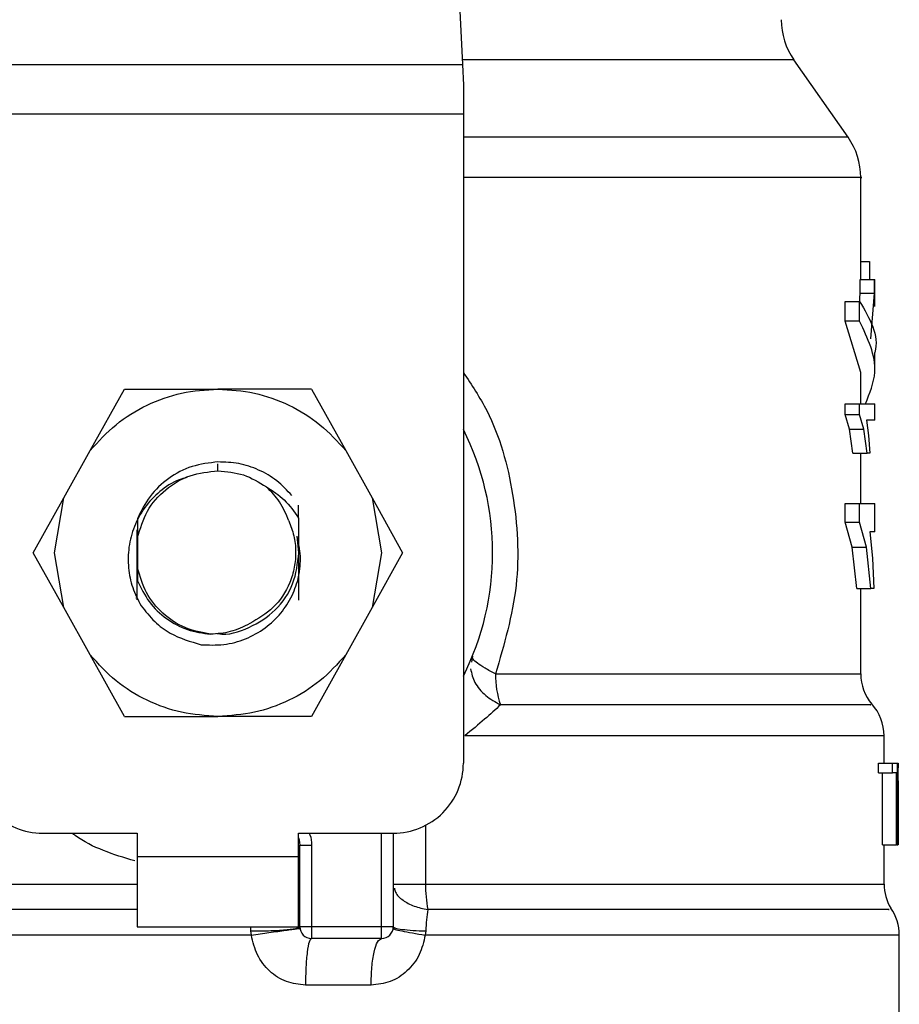
# Model space of a CAD drawing. Extents: x 0.4 to 10.6, y 0.4 to 8.1.
# Drawn here: x 7.3 to 7.4, y 6.2 to 6.3 of the extents above; entities that cross this region are included whole.
import ezdxf

# ---------------------------------------------------------------- set-up
doc = ezdxf.new("R2010")
doc.units = 0
doc.linetypes.add('SLD-SOLID', pattern=[0])
doc.layers.get('0').update_dxf_attribs({"linetype": 'CONTINUOUS'})

msp = doc.modelspace()

# ---------------------------------------------------------------- linework, layer by layer
at = {"color": 7, "linetype": 'SLD-SOLID'}
for p, q in [((7.363651591173886, 6.27650430034078), (7.364487194076485, 6.258956638163981)), ((7.38613981572133, 6.254883341219055), (7.383101873260345, 6.259221984432012)), ((7.337037959616829, 6.258956638163981), (7.364487194076485, 6.258956638163981)), ((7.364487194076485, 6.258956638163981), (7.364542104219936, 6.257803519040467)), ((7.364542104219936, 6.257803519040467), (7.364542104219936, 6.256172760990235)), ((7.364542104219936, 6.256172760990235), (7.336983049473377, 6.256172760990235)), ((7.364542104219936, 6.256172760990235), (7.364542104219936, 6.219745777353413)), ((7.386851815496248, 6.246891605984707), (7.386851815496248, 6.252626812619999)), ((7.386851815496248, 6.247913019963023), (7.387346059342256, 6.247913019963023)), ((7.387346059342256, 6.247913019963023), (7.387346059342256, 6.246891605984707)), ((7.38682794821641, 6.246127129482671), (7.38682794821641, 6.246891605984707)), ((7.38682794821641, 6.246891605984707), (7.387615859336615, 6.246891605984707)), ((7.387615859336615, 6.246127129482671), (7.387615859336615, 6.246891605984707)), ((7.387615859336615, 6.246891605984707), (7.387639218177882, 6.246891605984707)), ((7.387639218177882, 6.245373662631229), (7.387639218177882, 6.246891605984707)), ((7.386781543419149, 6.245550286368634), (7.38682794821641, 6.246127129482671)), ((7.38682794821641, 6.246127129482671), (7.387615859336615, 6.246127129482671)), ((7.387413899225231, 6.24356133334519), (7.387615859336615, 6.246127129482671)), ((7.385982358651399, 6.244548916603209), (7.385982358651399, 6.245666171252144)), ((7.385982358651399, 6.245666171252144), (7.386788769113455, 6.245666171252144)), ((7.386788769113455, 6.244548916603209), (7.386788769113455, 6.245666171252144)), ((7.386851815496248, 6.241683004821579), (7.385982358651399, 6.244548916603209)), ((7.386788769113455, 6.244548916603209), (7.385982358651399, 6.244548916603209)), ((7.387639218177882, 6.241683024376908), (7.387639218177882, 6.242800279025842)), ((7.386851815496248, 6.239922614491092), (7.386851815496248, 6.241683004821579)), ((7.343585345536424, 6.237290584452083), (7.345506311400817, 6.240743156123235)), ((7.345506311400817, 6.240743156123235), (7.350762576846749, 6.240743156123235)), ((7.356018842292497, 6.240743156123235), (7.350762576846749, 6.240743156123235)), ((7.356018842292497, 6.240743156123235), (7.357939808156891, 6.237290584452083)), ((7.385973932748736, 6.239321053440376), (7.385973932748736, 6.239922614491092)), ((7.385973932748736, 6.239922614491092), (7.386780531430839, 6.239922614491092)), ((7.386780531430839, 6.239321053440376), (7.386780531430839, 6.239922614491092)), ((7.386780531430839, 6.239922614491092), (7.387639218177882, 6.239922614491092)), ((7.387639218177882, 6.238995222537735), (7.387639218177882, 6.239922614491092)), ((7.386229010024283, 6.238495486088512), (7.385973932748736, 6.239321053440376)), ((7.385973932748736, 6.239321053440376), (7.386780531430839, 6.239321053440376)), ((7.387029935216371, 6.238495486088512), (7.386780531430839, 6.239321053440376)), ((7.387639218177882, 6.238995222537735), (7.387168208507916, 6.238995222537735)), ((7.387168208507916, 6.238995222537735), (7.387284039614269, 6.238135648467609)), ((7.386413805445066, 6.237146657225853), (7.386229010024283, 6.238495486088512)), ((7.386229010024283, 6.238495486088512), (7.387029935216371, 6.238495486088512)), ((7.387210670461836, 6.237146657225853), (7.387029935216371, 6.238495486088512)), ((7.387284039614269, 6.238135648467609), (7.38736174027222, 6.237146657225853)), ((7.342106426065472, 6.234632526269309), (7.343585345536424, 6.237290584452083)), ((7.357939808156891, 6.237290584452083), (7.359418727627842, 6.234632526269309)), ((7.386413805445066, 6.237146657225853), (7.387210670461836, 6.237146657225853)), ((7.386851815496248, 6.234312170858971), (7.386851815496248, 6.237146657225853)), ((7.38736174027222, 6.237146657225853), (7.387210670461836, 6.237146657225853)), ((7.340395123279032, 6.231556785800525), (7.342106426065472, 6.234632526269309)), ((7.341576224857069, 6.231556785800525), (7.342106426065472, 6.234632526269309)), ((7.359418727627842, 6.234632526269309), (7.359948928836246, 6.231556785800525)), ((7.359418727627842, 6.234632526269309), (7.361130030414282, 6.231556785800525)), ((7.385967887707458, 6.23328092054984), (7.385967887707458, 6.234312170858971)), ((7.385967887707458, 6.234312170858971), (7.386774620832452, 6.234312170858971)), ((7.386774620832452, 6.23328092054984), (7.386774620832452, 6.234312170858971)), ((7.386774620832452, 6.234312170858971), (7.387639218177882, 6.234312170858971)), ((7.387639218177882, 6.232722322558367), (7.387639218177882, 6.234312170858971)), ((7.355281102203822, 6.233504261969781), (7.355285214628537, 6.234221629682687)), ((7.346244252848277, 6.233463743326745), (7.346248141303358, 6.23240362935105)), ((7.386379468730616, 6.231865623121698), (7.385967887707458, 6.23328092054984)), ((7.385967887707458, 6.23328092054984), (7.386774620832452, 6.23328092054984)), ((7.387177086627577, 6.231865623121698), (7.386774620832452, 6.23328092054984)), ((7.34622243398922, 6.231542901516472), (7.346224098942208, 6.232847809108736)), ((7.387639218177882, 6.232722322558367), (7.387370068398235, 6.232722322558367)), ((7.387370068398235, 6.232722322558367), (7.387506268824837, 6.231248769803197)), ((7.346248141303358, 6.23240362935105), (7.346248141303358, 6.230709961805331)), ((7.355301290637271, 6.231556785800525), (7.35520401814986, 6.232491413225851)), ((7.342106426065472, 6.228481064887071), (7.340395123279032, 6.231556785800525)), ((7.342106426065472, 6.228481064887071), (7.341576224857069, 6.231556785800525)), ((7.359948928836246, 6.231556785800525), (7.359418727627842, 6.228481064887071)), ((7.361130030414282, 6.231556785800525), (7.359418727627842, 6.228481064887071)), ((7.386631089601648, 6.229553381388468), (7.386379468730616, 6.231865623121698)), ((7.386379468730616, 6.231865623121698), (7.387177086627577, 6.231865623121698)), ((7.387423232006307, 6.229553381388468), (7.387177086627577, 6.231865623121698)), ((7.387506268824837, 6.231248769803197), (7.387578447546577, 6.229553381388468)), ((7.346248141303358, 6.230709961805331), (7.346245772052949, 6.229984322187981)), ((7.386631089601648, 6.229553381388468), (7.387423232006307, 6.229553381388468)), ((7.386851815496248, 6.224755383482016), (7.386851815496248, 6.229553381388468)), ((7.387578447546577, 6.229553381388468), (7.387423232006307, 6.229553381388468)), ((7.346170231036716, 6.229013967175383), (7.346167672649605, 6.229018601788511)), ((7.343585345536424, 6.225823006704297), (7.342106426065472, 6.228481064887071)), ((7.359418727627842, 6.228481064887071), (7.357939808156891, 6.225823006704297)), ((7.345506311400817, 6.222370435033143), (7.343585345536424, 6.225823006704297)), ((7.357939808156891, 6.225823006704297), (7.356018842292497, 6.222370435033143)), ((7.365045227407815, 6.225744687609045), (7.364997712845596, 6.225404913756364)), ((7.345506311400817, 6.222370435033143), (7.350762576846562, 6.222370435033143)), ((7.356018842292497, 6.222370435033143), (7.350762576846562, 6.222370435033143)), ((7.388164151669362, 6.219745777353413), (7.388164151669362, 6.221286365778626)), ((7.387847839323429, 6.219203742726155), (7.387847839323429, 6.219745777353413)), ((7.387847839323429, 6.219745777353413), (7.388641817484658, 6.219745777353413)), ((7.388641817484658, 6.219203742726155), (7.388641817484658, 6.219745777353413)), ((7.388641817484658, 6.219745777353413), (7.388899979613459, 6.219745777353413)), ((7.388899979613459, 6.219745777353413), (7.388899979613459, 6.215152601969724)), ((7.388899979613459, 6.219745777353413), (7.388938777387486, 6.219745777353413)), ((7.388938777387486, 6.215152601969724), (7.388938777387486, 6.219745777353413)), ((7.388938777387486, 6.219745777353413), (7.388949816371073, 6.219745777353413)), ((7.388949816371073, 6.219745777353413), (7.38894178401942, 6.21920122008863)), ((7.387847839323429, 6.219203742726155), (7.388641817484658, 6.219203742726155)), ((7.388074238708044, 6.215152601969724), (7.388074238708044, 6.219203742726155)), ((7.388863499145995, 6.219203742726155), (7.388641817484658, 6.219203742726155)), ((7.388863499145995, 6.215152601969724), (7.388863499145995, 6.219203742726155)), ((7.388951554350997, 6.218153875743196), (7.388951554350997, 6.21920122008863)), ((7.388940908918419, 6.218153875743196), (7.388949405709152, 6.218758839421271)), ((7.388949405709152, 6.218758839421271), (7.388949405709152, 6.215152601969724)), ((7.340920057381616, 6.215808761500823), (7.346235017843849, 6.215808761500823)), ((7.346235017843849, 6.215808761500823), (7.346235017843849, 6.214496422883293)), ((7.355290135849465, 6.215808761500823), (7.360605096311699, 6.215808761500823)), ((7.355290135849465, 6.214496422883293), (7.355290135849465, 6.215808761500823)), ((7.360605096311699, 6.215808761500823), (7.360605096311699, 6.210559426586032)), ((7.355355752841451, 6.210559426586032), (7.355355752841451, 6.215149316674341)), ((7.355355752841451, 6.215149316674341), (7.356011920928009, 6.215149316674341)), ((7.356011920928009, 6.215149316674341), (7.356011920928009, 6.210559426586032)), ((7.388074238708044, 6.215152601969724), (7.388863499145995, 6.215152601969724)), ((7.388164151669362, 6.212958924200165), (7.388164151669362, 6.215152601969724)), ((7.388899979613459, 6.215152601969724), (7.388863499145995, 6.215152601969724)), ((7.388899979613459, 6.215152601969724), (7.388938777387486, 6.215152601969724)), ((7.388949405709152, 6.215152601969724), (7.388938777387486, 6.215152601969724)), ((7.346235017843849, 6.214496422883293), (7.355290135849465, 6.214496422883293)), ((7.346235017843849, 6.214496422883293), (7.346235017843849, 6.210559426586032)), ((7.355290135849465, 6.210559426586032), (7.355290135849465, 6.214496422883293)), ((7.360605096311699, 6.212958924200165), (7.36241224771311, 6.212958924200165)), ((7.346235017843849, 6.210559426586032), (7.355290135849465, 6.210559426586032)), ((7.359948928836246, 6.210559426586032), (7.356011920928009, 6.210559426586032)), ((7.356011920928009, 6.210559426586032), (7.356011920928009, 6.209903247499603)), ((7.360605096311699, 6.210559426586032), (7.359948928836246, 6.210559426586032)), ((7.359948928836246, 6.209903247499603), (7.359948928836246, 6.210559426586032)), ((7.352636208577303, 6.210090489781008), (7.352605132714072, 6.210324958183521)), ((7.362432097594914, 6.210324958183521), (7.362397785324625, 6.210090489781008)), ((7.389017169815223, 6.202685394880851), (7.389017169815223, 6.210090489781008)), ((7.359948928836246, 6.209903247499603), (7.356011920928009, 6.209903247499603)), ((7.359359114427611, 6.207278570264543), (7.355674884210374, 6.207278570264543))]:
    msp.add_line(p, q, dxfattribs=at)
at = {"color": 8, "linetype": 'SLD-SOLID'}
for p, q in [((7.383101873260345, 6.259221984432012), (7.364474558889115, 6.259221984432012)), ((7.38613981572133, 6.254883341219055), (7.364542104219936, 6.254883341219055)), ((7.350762576846656, 6.236149961184215), (7.350762576846656, 6.236543668636074)), ((7.366343184302594, 6.224755383482016), (7.386851815496248, 6.224755383482016)), ((7.36241224771311, 6.216248032870767), (7.36241224771311, 6.212958924200165)), ((7.359948928836246, 6.210559426586032), (7.359948928836246, 6.215808761500823)), ((7.313361002023953, 6.212958924200165), (7.346235017843849, 6.212958924200165)), ((7.355290135849465, 6.212958924200165), (7.355352576628143, 6.212958924200165)), ((7.36241224771311, 6.212958924200165), (7.388164151669362, 6.212958924200165)), ((7.352605132714072, 6.210324958183521), (7.352607263786676, 6.210559426586032)), ((7.352636208577303, 6.210090489781008), (7.312507983878091, 6.210090489781008)), ((7.389017169815223, 6.210090489781008), (7.362397785324625, 6.210090489781008))]:
    msp.add_line(p, q, dxfattribs=at)
at = {"color": 7, "linetype": 'SLD-SOLID', "flags": 128}
msp.add_lwpolyline([(7.355290135849465, 6.215559098607172), (7.355323829376902, 6.215437014684163), (7.355355752841451, 6.215149316674341)], dxfattribs=at)
at = {"color": 7, "linetype": 'SLD-SOLID'}
for centre, radius, start, end in [((7.386326881308598, 6.261480153809291), 0.003937007874018825, 179.9999999998966, 214.9999926240215), ((7.382914807817786, 6.252625172239475), 0.003937007874014989, 359.9955137360311, 35.00000335130134), ((7.350762576846656, 6.231556794767822), 0.01541994750656249, 333.3313394026436, 26.66866059735422), ((7.371356782641115, 6.224682338796955), 0.005014130415738882, 179.1652988921856, 199.3697163701627), ((7.389476487607811, 6.224755382938845), 0.002624671916011437, 180, 220.2241944469868), ((7.385539479733795, 6.221283268357388), 0.002624671916010929, 359.8382069216621, 42.76507271514833), ((7.340920057161616, 6.219745771145774), 0.003937007874015741, 179.9999999997415, 270.0000000000008), ((7.360605096531694, 6.219745771145774), 0.003937007874016629, 270.0000000000138, 2.585154845092968e-10), ((7.369758935304337, 6.212916136028273), 0.007346812192424087, 179.6663048601363, 190.9167731096103), ((7.390788823565816, 6.212958930102073), 0.002624671916011812, 180.0000000716225, 211.0685655275848), ((7.386392498106499, 6.210090492701286), 0.002624671916011415, 1.604411725736547e-07, 35.36203443417838), ((7.356011920678678, 6.210559419439737), 0.0006561679790033637, 180, 269.9999999934862), ((7.359948928552693, 6.210559419439737), 0.000656167979002476, 269.9999999971313, 359.9999995760096)]:
    msp.add_arc(centre, radius, start, end, dxfattribs=at)
at = {"color": 8, "linetype": 'SLD-SOLID'}
for points, knots in [([(7.386842472937508, 6.252625169972308), (7.386845582019987, 6.252625169972308), (7.387075514574708, 6.252625169972308), (7.386264491864282, 6.252625169972309), (7.384319311464552, 6.252625169972308), (7.380918485730755, 6.252625169972309), (7.376421966910734, 6.252625169972308), (7.370876313194049, 6.25262516997231), (7.366800708538204, 6.252625169972305), (7.364545024196061, 6.252625169972309), (7.364542104219936, 6.252625169972308)], [0, 0, 0, 0, 0.002278810611328624, 0.168529702584307, 0.3347806913961344, 0.5010317105902181, 0.6672825865545834, 0.8335335351380605, 0.9997845096967571, 1, 1, 1, 1]), ([(7.364542104219936, 6.241668103660384), (7.365004894463868, 6.240972854738327), (7.366367058767596, 6.238926477840257), (7.367484108780265, 6.234823237479098), (7.367787714070151, 6.229670092005449), (7.366825819991248, 6.226397449838841), (7.366343184302594, 6.224755383482016)], [0, 0, 0, 0, 0.1440050347284422, 0.4238605295518752, 0.710918825493495, 1, 1, 1, 1]), ([(7.364946087997525, 6.225035748243219), (7.365005733525569, 6.224780152529465), (7.365128331977712, 6.22425478809882), (7.365743825199442, 6.223510231322293), (7.366335901017544, 6.223180939260541), (7.366626461585707, 6.223019339536943)], [0, 0, 0, 0, 0.325462035839445, 0.6689712227337973, 1, 1, 1, 1]), ([(7.38740583265175, 6.223019319981614), (7.38742341179782, 6.223019320202351), (7.387474350540676, 6.223019320841975), (7.386663956648662, 6.223019312698793), (7.385055108954501, 6.223019346728203), (7.382641035603267, 6.223019337610103), (7.379529696153796, 6.223019340053062), (7.375767891053664, 6.223019339399312), (7.371475287854746, 6.223019339571351), (7.368242736286796, 6.223019339548412), (7.366626461585707, 6.223019339536943)], [0, 0, 0, 0, 0.0700095074741704, 0.2028651610664556, 0.3357210156932096, 0.4685769785073597, 0.6014326293402531, 0.7342884321818666, 0.8671443051026998, 1, 1, 1, 1]), ([(7.388115361121883, 6.221283236925883), (7.388047676251459, 6.221283236415683), (7.387905016426897, 6.221283235340334), (7.38632587147776, 6.221283244072911), (7.383737203064769, 6.221283210215847), (7.380144316740163, 6.221283219286992), (7.375677963915161, 6.221283216859503), (7.370499170928358, 6.221283217498315), (7.36658257981763, 6.22128321741314), (7.364624284270586, 6.221283217370553)], [0, 0, 0, 0, 0.130783312751835, 0.2756528059465941, 0.4205221468632721, 0.5653916823199935, 0.7102611216532057, 0.8551305614421141, 1, 1, 1, 1]), ([(7.346086043509258, 6.214256126992544), (7.344898667938272, 6.214616487565092), (7.343642307524377, 6.214997784577713), (7.342632420230056, 6.215766549771193), (7.342576968851944, 6.215808761500823)], [0, 0, 0, 0, 0.9450915182069096, 1, 1, 1, 1]), ([(7.35588586880084, 6.215808761500823), (7.355899834754068, 6.215780930249309), (7.356001058210164, 6.215579212871335), (7.356006892018783, 6.215348337672794), (7.356011920928009, 6.215149316674341)], [0, 0, 0, 0, 0.1379715113999122, 1, 1, 1, 1]), ([(7.36066838224728, 6.212734565903082), (7.360684410962585, 6.212654282860775), (7.360733906576542, 6.212406374129844), (7.361114668539281, 6.212042872017941), (7.361741546751811, 6.2116943327269), (7.362277774681989, 6.211581180220441), (7.362545076067554, 6.21152477543424)], [0, 0, 0, 0, 0.1413406743681732, 0.4364506651068807, 0.719079313901193, 1, 1, 1, 1]), ([(7.346235017843849, 6.21152475587891), (7.346056214776201, 6.211524755905304), (7.34356808004576, 6.211524756272592), (7.33888427550033, 6.211524727416748), (7.332483630431812, 6.211524739187181), (7.326705379322342, 6.211524733776016), (7.321734601796272, 6.21152474365024), (7.317729200956426, 6.211524709564508), (7.31486826942698, 6.211524718701244), (7.313179735360121, 6.21152471637972), (7.313072781826637, 6.211524716647032), (7.313024281247113, 6.211524716768252)], [0, 0, 0, 0, 0.009791918407735361, 0.1362594757928544, 0.2627270312277665, 0.3891946233059035, 0.5156621857754657, 0.6421297541391262, 0.7685972939944824, 0.8950650345136366, 1, 1, 1, 1]), ([(7.388416926304843, 6.211524736323581), (7.388446517655702, 6.211524736264906), (7.38853204675901, 6.211524736095316), (7.387151070175262, 6.211524738247087), (7.384432261463247, 6.211524729258556), (7.38040815243844, 6.211524762660151), (7.375303916816951, 6.211524755374269), (7.369323253121758, 6.211524751116237), (7.364804468313817, 6.21152476732824), (7.362545076067554, 6.21152477543424)], [0, 0, 0, 0, 0.08102383009915862, 0.2341865218631289, 0.3873493407984851, 0.5405121053860822, 0.6936747178130527, 0.8468373695973361, 1, 1, 1, 1])]:
    msp.add_open_spline(points, degree=3, knots=knots, dxfattribs=at)
at = {"color": 7, "linetype": 'SLD-SOLID'}
for points, knots in [([(7.386788769113455, 6.245666171252144), (7.38735554143394, 6.244711535137431), (7.387922716258887, 6.243756221069189), (7.387638920916768, 6.242800956943928), (7.387638719516977, 6.242800279025842)], [0, 0, 0, 0, 0.999290334402564, 0.9999999999999999, 0.9999999999999999, 0.9999999999999999, 0.9999999999999999]), ([(7.387116633770379, 6.239922614491092), (7.387357285017682, 6.24051009725911), (7.387988984621187, 6.242052215306624), (7.387247672303563, 6.243594301217581), (7.386788769113455, 6.244548916603209)], [0, 0, 0, 0, 0.3809583637034163, 1, 1, 1, 1]), ([(7.343585345536424, 6.237290584452083), (7.344048670193884, 6.237799533809611), (7.344975316441391, 6.238817429155194), (7.346751162234643, 6.239895790227271), (7.348702097544524, 6.24061015913055), (7.350075750420667, 6.240698823792856), (7.350762576846749, 6.240743156123235)], [0, 0, 0, 0, 0.2500007710473193, 0.4999998869770247, 0.7499999478526272, 1, 1, 1, 1]), ([(7.350762576846749, 6.240743156123235), (7.35144940327277, 6.24069882379285), (7.35282305614885, 6.240610159130529), (7.354773991458672, 6.239895790227272), (7.356549837251924, 6.238817429155194), (7.357476483499429, 6.237799533809611), (7.357939808156891, 6.237290584452083)], [0, 0, 0, 0, 0.250000052130548, 0.5000001130117588, 0.7499992289470725, 1, 1, 1, 1]), ([(7.350762577364178, 6.236654918906456), (7.350268203852507, 6.236597007495172), (7.34928416923501, 6.236481736688574), (7.347965053818846, 6.235778925502065), (7.346878196581072, 6.23477353356601), (7.346454894141762, 6.23389890474881), (7.346244275459127, 6.233463723771415)], [0, 0, 0, 0, 0.2536267414679152, 0.504835893581587, 0.7536257717968609, 1, 1, 1, 1]), ([(7.354918174840835, 6.234764074971869), (7.354644649754138, 6.235055170382481), (7.354099570028731, 6.235635264180825), (7.35306326827109, 6.236234930815196), (7.351937123931195, 6.236615491499665), (7.351153132969645, 6.236641821701468), (7.350762576846656, 6.236654938461786)], [0, 0, 0, 0, 0.2527332763360992, 0.5036458868573194, 0.7527342181658805, 1, 1, 1, 1]), ([(7.346248141303358, 6.23240362935105), (7.34639853269061, 6.232915442275217), (7.346699316978722, 6.233939073274662), (7.347776624745048, 6.235154941231549), (7.349170274069364, 6.235989609575074), (7.350231808353783, 6.236096510557156), (7.350762576846656, 6.236149961184215)], [0, 0, 0, 0, 0.2499992332237148, 0.5000009825500807, 0.7499998550913004, 1, 1, 1, 1]), ([(7.350762576846656, 6.236149961184215), (7.351251901646925, 6.236109896899793), (7.352230553263819, 6.236029768165857), (7.35306638456173, 6.235514437410817), (7.353484301071733, 6.235256771502418)], [0, 0, 0, 0, 0.4999989698296375, 1, 1, 1, 1]), ([(7.349021570431134, 6.235773247313824), (7.348872340159993, 6.235736202039823), (7.348312633267647, 6.235597259082549), (7.3474759975491, 6.235024556532372), (7.346612991431586, 6.234130901082843), (7.346024736548001, 6.23304961031641), (7.345720423914856, 6.231886054461031), (7.345703120169813, 6.230713997236004), (7.345929077093451, 6.229582465867744), (7.346273383534574, 6.228910098753181), (7.346445697798945, 6.228573600706978)], [0, 0, 0, 0, 0.05231045248966122, 0.1961969282522194, 0.3367522508294735, 0.4744479663250429, 0.6109301545702159, 0.7432391827992092, 0.8714994956503466, 1, 1, 1, 1]), ([(7.354739216074848, 6.233346528680818), (7.354588247981615, 6.233714464521057), (7.354293462337165, 6.234432909070889), (7.353749566538454, 6.234986548972358), (7.353484215211615, 6.235256654170441)], [0, 0, 0, 0, 0.5121283755656133, 0.9999999999999999, 0.9999999999999999, 0.9999999999999999, 0.9999999999999999]), ([(7.353484303821702, 6.235256771502418), (7.353837192218397, 6.2350299459106), (7.354554904993724, 6.234568622652186), (7.355036379621272, 6.233862973685391), (7.355281120536944, 6.233504281525111)], [0, 0, 0, 0, 0.4916847084600249, 1, 1, 1, 1]), ([(7.346244252848277, 6.233463743326745), (7.346243393769956, 6.232935928649509), (7.346241498262288, 6.231771335453334), (7.346244261283092, 6.230616025045802), (7.346245772052949, 6.229984322187981)], [0, 0, 0, 0, 0.4532180670205717, 1, 1, 1, 1]), ([(7.354739216074848, 6.233346528680818), (7.354845020933604, 6.233070509636066), (7.355056720972182, 6.232518235920955), (7.355150485036126, 6.231627098998704), (7.355078601465171, 6.230732956220506), (7.354739087158221, 6.229618974100855), (7.353961918135679, 6.228402537794921), (7.353010860056026, 6.227847629307248), (7.352552327976855, 6.227580092184073)], [0, 0, 0, 0, 0.1294615629237438, 0.2590336416250844, 0.3899620786566441, 0.5211496826589774, 0.7691326783090535, 1, 1, 1, 1]), ([(7.355281103731582, 6.233504242414451), (7.355280072994822, 6.232715662890657), (7.355278539964629, 6.231542796776383), (7.355282220256394, 6.230001517514083), (7.355285094755159, 6.229264919809459), (7.355286541335434, 6.228894229891932)], [0, 0, 0, 0, 0.5047958824777813, 0.75079046224098, 1, 1, 1, 1]), ([(7.3462318202419, 6.228905865313073), (7.346232920257908, 6.22928765695271), (7.34623609540499, 6.230389681470524), (7.346234908973624, 6.231522175911242), (7.346234133576286, 6.232262322538993)], [0, 0, 0, 0, 0.3464456856130809, 1, 1, 1, 1]), ([(7.34981952573392, 6.226394863209273), (7.35024324350189, 6.226377215936848), (7.351089199235154, 6.22634198302378), (7.352324069258681, 6.226681266911157), (7.353424665808045, 6.227285434249128), (7.35431667928418, 6.228125443175937), (7.354958652402594, 6.229121740392979), (7.355331010893851, 6.230217869002119), (7.355447338681087, 6.231370654181956), (7.355285009012026, 6.232118361100783), (7.35520401814986, 6.232491413225851)], [0, 0, 0, 0, 0.1320462625877043, 0.2636313634610129, 0.3946993098823159, 0.5216019510391041, 0.6429614940513506, 0.7618096688495096, 0.8811601083674431, 1, 1, 1, 1]), ([(7.350704648866106, 6.227029609654406), (7.350723948419131, 6.227025650270338), (7.35132188971118, 6.226902980112024), (7.352553853745628, 6.227304750617543), (7.354045160255301, 6.228250465780699), (7.355097089703525, 6.229778038343349), (7.355233223657289, 6.230963869963466), (7.355301290637271, 6.231556785800525)], [0, 0, 0, 0, 0.008269372405630599, 0.2562027843004144, 0.5041355891868186, 0.7520677833028441, 1, 1, 1, 1]), ([(7.350346260645561, 6.226982520420607), (7.349856562630848, 6.227073862256805), (7.348877169732293, 6.227256545345211), (7.347623789016501, 6.228105866738382), (7.34665979124847, 6.229273349172307), (7.346385357463271, 6.230231092632318), (7.346248141303358, 6.230709961805331)], [0, 0, 0, 0, 0.250000673542332, 0.4999997487130008, 0.7500012092623499, 1, 1, 1, 1]), ([(7.34624577663623, 6.229984322187981), (7.346444995535013, 6.229573826331546), (7.346841455591997, 6.228756909805913), (7.347839089599804, 6.227819519933986), (7.349026466528408, 6.227165751202622), (7.349907825358293, 6.227043389649263), (7.350346260721949, 6.226982520420607)], [0, 0, 0, 0, 0.2537801071994321, 0.505040818801366, 0.7537806382080198, 1, 1, 1, 1]), ([(7.346445697798945, 6.228573600706978), (7.346689006946647, 6.228267567458179), (7.347156782882798, 6.227679200802827), (7.3482706334181, 6.226845706903226), (7.349219451729276, 6.226569529697146), (7.34981952573392, 6.226394863209273)], [0, 0, 0, 0, 0.2849022245086427, 0.5477410366176573, 1, 1, 1, 1]), ([(7.352552327976855, 6.227580092184073), (7.352192878564557, 6.227403837509651), (7.351495567129374, 6.227061913456435), (7.350721373637986, 6.227008432881441), (7.350346260645561, 6.226982520420607)], [0, 0, 0, 0, 0.515479015777808, 1, 1, 1, 1]), ([(7.350762576846562, 6.222370435033143), (7.350075750420544, 6.222414767363529), (7.348702097544464, 6.222503432025852), (7.346751162234643, 6.223217800929108), (7.344975316441391, 6.224296162001187), (7.344048670193884, 6.225314057346768), (7.343585345536424, 6.225823006704297)], [0, 0, 0, 0, 0.2500000521303589, 0.5000001130116327, 0.7499992289470094, 1, 1, 1, 1]), ([(7.357939808156891, 6.225823006704297), (7.357476483499429, 6.225314057346768), (7.356549837251924, 6.224296162001187), (7.354773991458672, 6.223217800929108), (7.35282305614879, 6.222503432025829), (7.351449403272646, 6.222414767363523), (7.350762576846562, 6.222370435033143)], [0, 0, 0, 0, 0.2500007710472563, 0.4999998869768987, 0.7499999478524382, 1, 1, 1, 1]), ([(7.366343184302594, 6.224755383482016), (7.366138808740603, 6.224862432282138), (7.365734922583709, 6.22507398168687), (7.365312586739044, 6.225359653509192), (7.365052568675342, 6.225597659506678), (7.36504767610919, 6.225695645953063), (7.365045227407815, 6.225744687609045)], [0, 0, 0, 0, 0.2563806910900547, 0.5066584821443773, 0.7530853919757199, 1, 1, 1, 1]), ([(7.366626461585707, 6.223019339536943), (7.366342900757982, 6.22275551167187), (7.365767842877707, 6.222220471997792), (7.365008961514657, 6.22159849681907), (7.364624284270586, 6.221283217370553)], [0, 0, 0, 0, 0.4930996295326931, 1, 1, 1, 1]), ([(7.362545076067554, 6.21152477543424), (7.362515992731615, 6.211338643339346), (7.36245873436098, 6.210972192238316), (7.362440882119014, 6.210538409138443), (7.362432097594914, 6.210324958183521)], [0, 0, 0, 0, 0.5079316022570214, 1, 1, 1, 1]), ([(7.352605131950193, 6.210324958183521), (7.352945877371369, 6.210326815853324), (7.35347091350866, 6.210329678235964), (7.354112095546204, 6.210357923465295), (7.354556224578753, 6.21038817708677), (7.354915180602339, 6.210426371082341), (7.355261508533017, 6.210482324385433), (7.355318647636013, 6.210529081516832), (7.355355730536154, 6.210559426586032)], [0, 0, 0, 0, 0.2387819396143668, 0.3679261391033, 0.4999991593984982, 0.6320721345886827, 0.7612172474502488, 1, 1, 1, 1]), ([(7.356011920928009, 6.210559426586032), (7.355925938125048, 6.210559426586032), (7.355753971191112, 6.210559426586032), (7.355537085094427, 6.210559426586032), (7.355385339504491, 6.210559426586032), (7.355365615200886, 6.210559426586032), (7.355355752841451, 6.210559426586032)], [0, 0, 0, 0, 0.2499988588727418, 0.5000015790109635, 0.7499955261733287, 1, 1, 1, 1]), ([(7.360605128700214, 6.210559426586032), (7.360629451933681, 6.210534038402757), (7.360679267780875, 6.210482041456695), (7.361080500383299, 6.210411568339213), (7.36167497408896, 6.210354756955262), (7.362184324910283, 6.210334709827877), (7.362432091483872, 6.210324958183521)], [0, 0, 0, 0, 0.2450493275507199, 0.5018798127021241, 0.7576964110466198, 0.9999999999999999, 0.9999999999999999, 0.9999999999999999, 0.9999999999999999]), ([(7.352636209035632, 6.210090489781008), (7.352973750770479, 6.210139091222026), (7.353493820390804, 6.210213974207946), (7.354129177016539, 6.210303492749946), (7.35456928681493, 6.210364652598882), (7.354925050528506, 6.210412989177815), (7.355268399533804, 6.210458147201875), (7.355325460714799, 6.21046269075751), (7.355362489652516, 6.210465639225028)], [0, 0, 0, 0, 0.2388925914846631, 0.3680753119557876, 0.5001646670594989, 0.6322304088904493, 0.7613418256351154, 0.9999999999999999, 0.9999999999999999, 0.9999999999999999, 0.9999999999999999]), ([(7.355674884210374, 6.207278570264543), (7.355310198113908, 6.207319161570956), (7.354575483566134, 6.207400938813421), (7.353621112840747, 6.20803661275146), (7.352902988180257, 6.208954597883922), (7.352725729507569, 6.2097093283347), (7.352636208577303, 6.210090489781008)], [0, 0, 0, 0, 0.2429008175382052, 0.4893599345851287, 0.7421114973228061, 1, 1, 1, 1]), ([(7.362397785324625, 6.210090489781008), (7.362309861633197, 6.209715048204031), (7.362133025985999, 6.208959945077992), (7.361419887297468, 6.208043211330607), (7.360467688420854, 6.207403334371499), (7.359726632103224, 6.207319932424278), (7.359359114427611, 6.207278570264543)], [0, 0, 0, 0, 0.2505233925270303, 0.5038626738309828, 0.7539468559121741, 1, 1, 1, 1]), ([(7.360598354611803, 6.210465639225028), (7.360620511358816, 6.210450014198096), (7.360665982746432, 6.210417947593026), (7.361057646097003, 6.210326707818088), (7.361644567891407, 6.210213926941577), (7.362151003356539, 6.210130933046466), (7.362397791435665, 6.210090489781008)], [0, 0, 0, 0, 0.2436155562500365, 0.4999622634554186, 0.75632956025246, 1, 1, 1, 1]), ([(7.356011920928009, 6.209903247499603), (7.355967756729395, 6.209863801427264), (7.355879428624166, 6.209784909543391), (7.355768021090581, 6.209177938487478), (7.355690083224383, 6.208310363322457), (7.355679950531395, 6.207622500130983), (7.355674884210374, 6.207278570264543)], [0, 0, 0, 0, 0.2500000484303433, 0.4999984439488699, 0.75000047898532, 1, 1, 1, 1]), ([(7.359359115038714, 6.207278570264543), (7.359367981046898, 6.207622499694642), (7.35938571312362, 6.208310360896067), (7.359522107152674, 6.209177944807967), (7.359717065369414, 6.209784904189042), (7.359871641791913, 6.209863799918541), (7.35994892944735, 6.209903247499603)], [0, 0, 0, 0, 0.249999793748329, 0.5000012893164131, 0.750002442511132, 1, 1, 1, 1])]:
    msp.add_open_spline(points, degree=3, knots=knots, dxfattribs=at)

doc.saveas('drawing.dxf')
